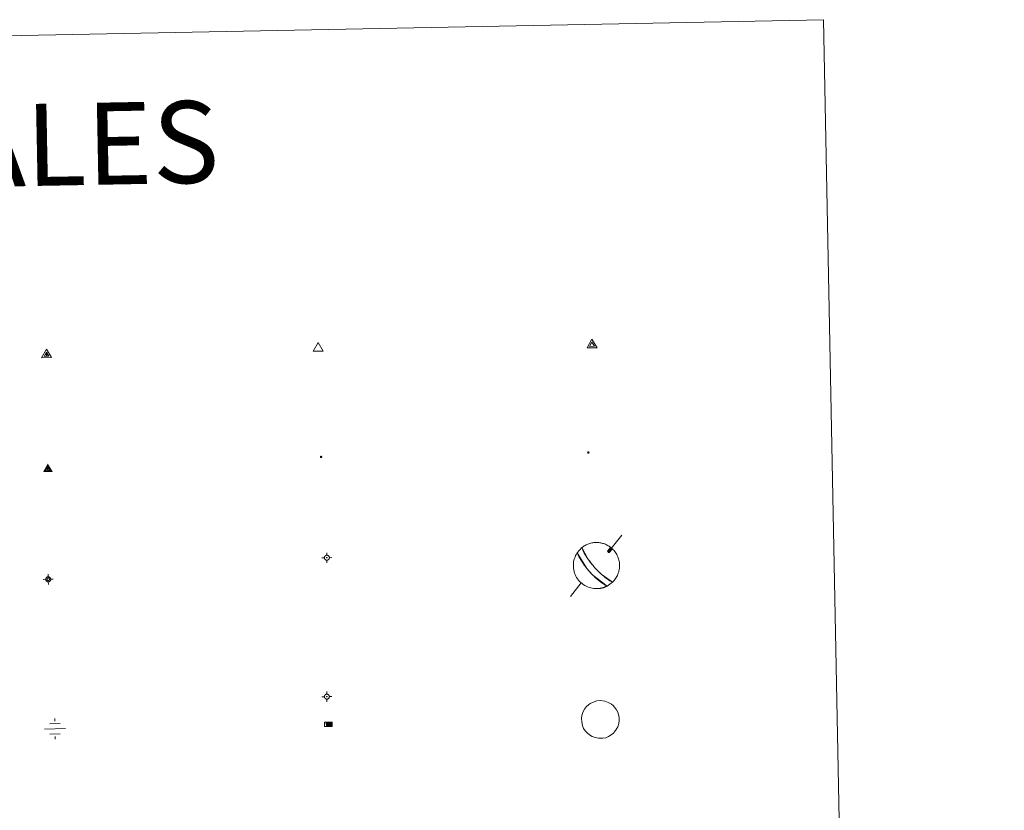
# Model space of a CAD drawing. Units: metres. Extents: x 634582 to 639094, y 4692322 to 4695378.
# Drawn here: x 635210 to 635390, y 4693924 to 4694068 of the extents above; entities that cross this region are included whole.
import ezdxf
from ezdxf.enums import TextEntityAlignment as Align

# ---------------------------------------------------------------- set-up
doc = ezdxf.new("R2010")
doc.units = ezdxf.units.M
doc.header["$MEASUREMENT"] = 0
for name, color, linetype, lineweight in [('Carátula', 7, 'Continuous', 5), ('Level 13', 5, 'Continuous', 0), ('Level 63', 7, 'Continuous', 0), ('Level 7', 1, 'Continuous', 0), ('Level 8', 19, 'Continuous', 0), ('Level 9', 7, 'Continuous', 0)]:
    doc.layers.add(name, color=color, linetype=linetype, lineweight=lineweight)
doc.styles.add('Arial', font='ARIAL.TTF', dxfattribs={"height": 0.2})

# ---------------------------------------------------------------- blocks, each defined once
blk = doc.blocks.new('5VG4OR')
at = {"layer": 'Carátula', "color": 250, "linetype": 'Continuous', "lineweight": 5}
blk.add_3dface([(9, -5.9), (-9, -5.9), (0, 9.7)], dxfattribs=at)
blk = doc.blocks.new('5VROI')
at = {"layer": 'Carátula', "color": 250, "linetype": 'Continuous', "lineweight": 5}
for points in [[(8.9, -5.2), (-9.1, -5.2), (-0.2, 10.4)], [(-0.2, 5.2), (4.3, -2.6), (-4.7, -2.6)]]:
    blk.add_3dface(points, dxfattribs=at)
blk = doc.blocks.new('5VG1OR')
at = {"layer": 'Carátula', "linetype": 'Continuous', "lineweight": 5}
h = blk.add_hatch(color=1, dxfattribs=at)
edge = h.paths.add_edge_path()
edge.add_arc((0, 0), 0.75, 359.999, 719.999)
at = {"layer": 'Carátula', "color": 250, "linetype": 'Continuous', "lineweight": 5}
for p, q in [((0, 5.2), (-0.1, 0.7)), ((-0.1, 0.7), (0, 5.2)), ((-0.1, -0.8), (-0.1, -2.6)), ((-0.1, -2.6), (-0.1, -0.8))]:
    blk.add_line(p, q, dxfattribs=at)
at = {"layer": 'Carátula', "color": 250, "linetype": 'Continuous', "lineweight": 5, "flags": 128}
for points in [[(0, 5.2), (-4.6, -2.6), (-0.1, -2.6)], [(-0.1, -2.6), (4.4, -2.6), (0, 5.2)]]:
    blk.add_lwpolyline(points, dxfattribs=at)
at = {"layer": 'Carátula', "color": 250, "linetype": 'Continuous', "lineweight": 5, "extrusion": (0, 0, -1)}
for start, end in [(272.8103, 87.2175), (87.1918, 272.8103)]:
    blk.add_arc((0, 0, 0), 0.75, start, end, dxfattribs=at)
at = {"layer": 'Carátula', "color": 250, "linetype": 'Continuous', "lineweight": 5}
blk.add_3dface([(9, -5.2), (-9, -5.2), (-0.1, 10.4)], dxfattribs=at)
blk = doc.blocks.new('5NIVA')
at = {"layer": 'Carátula', "color": 7, "linetype": 'Continuous', "lineweight": 5, "flags": 128}
for points in [[(3.9, -0.1), (3.9, 0.1), (3.9, 0.3), (3.9, 0.5), (3.8, 0.7), (3.8, 0.9), (3.7, 1.1), (3.6, 1.3), (3.6, 1.4), (3.5, 1.6), (3.4, 1.8), (3.3, 2), (3.2, 2.1), (3, 2.3), (2.9, 2.5), (2.8, 2.6), (2.6, 2.7), (2.5, 2.8), (2.3, 3), (2.2, 3.1), (2, 3.2), (1.8, 3.3), (1.6, 3.4), (1.4, 3.4), (1.3, 3.5), (1, 3.6), (0.9, 3.6), (0.7, 3.7), (0.5, 3.7), (0.3, 3.7), (0.1, 3.7), (-0.1, 3.7), (-0.3, 3.7), (-0.5, 3.7), (-0.7, 3.6), (-0.9, 3.6), (-1.1, 3.5), (-1.3, 3.4), (-1.4, 3.4), (-1.6, 3.3), (-1.8, 3.2), (-2, 3.1), (-2.1, 3), (-2.3, 2.8), (-2.5, 2.7), (-2.6, 2.6), (-2.7, 2.5), (-2.9, 2.3), (-3, 2.1), (-3.1, 2), (-3.2, 1.8), (-3.3, 1.6), (-3.4, 1.4), (-3.5, 1.3), (-3.5, 1.1), (-3.6, 0.9), (-3.6, 0.7), (-3.7, 0.5), (-3.7, 0.3), (-3.7, 0.1), (-3.7, -0.1), (-3.7, -0.3), (-3.7, -0.5), (-3.7, -0.7), (-3.6, -0.9), (-3.6, -1.1), (-3.5, -1.3), (-3.5, -1.5), (-3.4, -1.6), (-3.3, -1.8), (-3.2, -2), (-3.1, -2.2), (-3, -2.3), (-2.9, -2.5), (-2.7, -2.7), (-2.6, -2.8), (-2.5, -2.9), (-2.3, -3.1), (-2.1, -3.2), (-2, -3.3), (-1.8, -3.4), (-1.6, -3.5), (-1.5, -3.6), (-1.3, -3.7), (-1.1, -3.7), (-0.9, -3.8), (-0.7, -3.8), (-0.5, -3.9), (-0.3, -3.9), (-0.1, -3.9), (0.1, -3.9), (0.3, -3.9), (0.5, -3.9), (0.7, -3.9), (0.9, -3.8), (1, -3.8), (1.3, -3.7), (1.5, -3.7), (1.6, -3.6), (1.8, -3.5), (2, -3.4)], [(2.1, -0.1), (2.1, 0), (2.1, 0.1), (2.1, 0.2), (2.1, 0.3), (2, 0.4), (2, 0.5), (2, 0.6), (1.9, 0.7), (1.9, 0.8), (1.9, 0.9), (1.8, 1), (1.7, 1.1), (1.7, 1.2), (1.6, 1.2), (1.5, 1.3), (1.5, 1.4), (1.4, 1.4), (1.3, 1.5), (1.2, 1.6), (1.1, 1.6), (1.1, 1.7), (1, 1.7), (0.9, 1.8), (0.8, 1.8), (0.7, 1.8), (0.6, 1.8), (0.5, 1.9), (0.4, 1.9), (0.3, 1.9), (0.2, 1.9), (0.1, 1.9), (0, 1.9), (-0.1, 1.9), (-0.2, 1.8), (-0.3, 1.8), (-0.4, 1.8), (-0.5, 1.8), (-0.6, 1.7), (-0.7, 1.7), (-0.8, 1.6), (-0.9, 1.6), (-1, 1.5), (-1, 1.4), (-1.1, 1.4), (-1.2, 1.3), (-1.3, 1.2), (-1.3, 1.2), (-1.4, 1.1), (-1.5, 1), (-1.5, 0.9), (-1.6, 0.8), (-1.6, 0.7), (-1.6, 0.6), (-1.7, 0.5), (-1.7, 0.4), (-1.7, 0.3), (-1.8, 0.2), (-1.8, 0.1), (-1.8, 0), (-1.8, -0.1), (-1.8, -0.2), (-1.8, -0.3), (-1.7, -0.4), (-1.7, -0.5), (-1.7, -0.6), (-1.7, -0.7), (-1.6, -0.8), (-1.6, -0.8), (-1.6, -0.9), (-1.5, -1), (-1.5, -1.1), (-1.4, -1.2), (-1.3, -1.3), (-1.3, -1.4), (-1.2, -1.4), (-1.1, -1.5), (-1.1, -1.6), (-1, -1.6), (-0.9, -1.7), (-0.8, -1.7), (-0.7, -1.8), (-0.6, -1.8), (-0.5, -1.9), (-0.4, -1.9), (-0.3, -1.9), (-0.2, -2), (-0.1, -2), (0, -2), (0.1, -2), (0.2, -2), (0.3, -2), (0.4, -2), (0.5, -2), (0.6, -2), (0.7, -1.9), (0.8, -1.9), (0.9, -1.9), (1, -1.8), (1.1, -1.8), (1.1, -1.7)], [(0.1, 3.7), (0.1, 7.5)], [(-3.7, -0.1), (-7.6, -0.1)], [(0.1, -3.9), (0.1, -7.8)], [(1.1, -1.7), (1.2, -1.7), (1.3, -1.6), (1.4, -1.6), (1.5, -1.5), (1.5, -1.4), (1.6, -1.4), (1.7, -1.3), (1.7, -1.2), (1.8, -1.1), (1.8, -1), (1.9, -0.9), (2, -0.8), (2, -0.8), (2, -0.7), (2, -0.6), (2.1, -0.5), (2.1, -0.4), (2.1, -0.3), (2.1, -0.2), (2.1, -0.1)], [(2, -3.4), (2.2, -3.3), (2.3, -3.2), (2.5, -3.1), (2.6, -2.9), (2.8, -2.8), (2.9, -2.7), (3, -2.5), (3.2, -2.3), (3.3, -2.2), (3.4, -2), (3.5, -1.8), (3.6, -1.6), (3.6, -1.5), (3.7, -1.3), (3.8, -1.1), (3.8, -0.9), (3.8, -0.7), (3.9, -0.5), (3.9, -0.3), (3.9, -0.1)], [(3.9, -0.1), (7.7, -0.1)]]:
    blk.add_lwpolyline(points, dxfattribs=at)
blk = doc.blocks.new('5NIVB')
at = {"layer": 'Carátula', "color": 7, "linetype": 'Continuous', "lineweight": 5, "flags": 128}
for points in [[(0.3, 29.3), (0.3, 33.1)], [(-3.5, 25.5), (-7.3, 25.5)], [(4.1, 25.5), (4.1, 25.7), (4.1, 25.9), (4.1, 26.1), (4, 26.3), (4, 26.5), (3.9, 26.7), (3.9, 26.8), (3.8, 27), (3.7, 27.2), (3.6, 27.4), (3.5, 27.6), (3.4, 27.7), (3.2, 27.9), (3.1, 28), (3, 28.2), (2.9, 28.3), (2.7, 28.4), (2.5, 28.6), (2.4, 28.7), (2.2, 28.8), (2, 28.9), (1.8, 29), (1.6, 29), (1.5, 29.1), (1.3, 29.2), (1.1, 29.2), (0.9, 29.3), (0.7, 29.3), (0.5, 29.3), (0.3, 29.3), (0.1, 29.3), (-0.1, 29.3), (-0.3, 29.3), (-0.5, 29.2), (-0.7, 29.2), (-0.9, 29.1), (-1.1, 29), (-1.2, 29), (-1.4, 28.9), (-1.6, 28.8), (-1.8, 28.7), (-1.9, 28.6), (-2.1, 28.4), (-2.3, 28.3), (-2.4, 28.2), (-2.5, 28), (-2.6, 27.9), (-2.8, 27.7), (-2.9, 27.6), (-3, 27.4), (-3.1, 27.2), (-3.2, 27), (-3.3, 26.8), (-3.3, 26.7), (-3.4, 26.5), (-3.4, 26.3), (-3.5, 26.1), (-3.5, 25.9), (-3.5, 25.7), (-3.5, 25.5), (-3.5, 25.3), (-3.5, 25.1), (-3.5, 24.9), (-3.4, 24.7), (-3.4, 24.5), (-3.3, 24.3), (-3.3, 24.1), (-3.2, 24), (-3.1, 23.8), (-3, 23.6), (-2.9, 23.4), (-2.8, 23.3), (-2.6, 23.1), (-2.5, 22.9), (-2.4, 22.8), (-2.3, 22.7), (-2.1, 22.5), (-1.9, 22.4), (-1.8, 22.3), (-1.6, 22.2), (-1.4, 22.1), (-1.2, 22), (-1.1, 21.9), (-0.9, 21.9), (-0.7, 21.8), (-0.5, 21.8), (-0.3, 21.7), (-0.1, 21.7), (0.1, 21.7), (0.3, 21.7), (0.5, 21.7), (0.7, 21.7), (0.9, 21.7), (1.1, 21.8), (1.3, 21.8), (1.5, 21.9), (1.6, 21.9), (1.8, 22), (2, 22.1), (2.2, 22.2)], [(0.7, 25.5), (0.7, 25.5), (0.7, 25.5), (0.7, 25.6), (0.7, 25.6), (0.7, 25.6), (0.7, 25.6), (0.7, 25.6), (0.6, 25.6), (0.6, 25.7), (0.6, 25.7), (0.6, 25.7), (0.6, 25.7), (0.6, 25.7), (0.6, 25.8), (0.6, 25.8), (0.6, 25.8), (0.5, 25.8), (0.5, 25.8), (0.5, 25.8), (0.5, 25.8), (0.5, 25.8), (0.5, 25.8), (0.4, 25.9), (0.4, 25.9), (0.4, 25.9), (0.4, 25.9), (0.4, 25.9), (0.3, 25.9), (0.3, 25.9), (0.3, 25.9), (0.3, 25.9), (0.3, 25.9), (0.2, 25.9), (0.2, 25.9), (0.2, 25.9), (0.2, 25.9), (0.2, 25.9), (0.1, 25.8), (0.1, 25.8), (0.1, 25.8), (0.1, 25.8), (0.1, 25.8), (0, 25.8), (0, 25.8), (0, 25.8), (0, 25.8), (0, 25.7), (0, 25.7), (0, 25.7), (0, 25.7), (-0.1, 25.7), (-0.1, 25.6), (-0.1, 25.6), (-0.1, 25.6), (-0.1, 25.6), (-0.1, 25.6), (-0.1, 25.6), (-0.1, 25.5), (-0.1, 25.5), (-0.1, 25.5), (-0.1, 25.5), (-0.1, 25.4), (-0.1, 25.4), (-0.1, 25.4), (-0.1, 25.4), (-0.1, 25.4), (-0.1, 25.4), (-0.1, 25.3), (-0.1, 25.3), (0, 25.3), (0, 25.3), (0, 25.3), (0, 25.2), (0, 25.2), (0, 25.2), (0, 25.2), (0, 25.2), (0.1, 25.2), (0.1, 25.2), (0.1, 25.2), (0.1, 25.1), (0.1, 25.1), (0.2, 25.1), (0.2, 25.1), (0.2, 25.1), (0.2, 25.1), (0.2, 25.1), (0.3, 25.1), (0.3, 25.1), (0.3, 25.1), (0.3, 25.1), (0.3, 25.1), (0.4, 25.1), (0.4, 25.1), (0.4, 25.1), (0.4, 25.1), (0.4, 25.1), (0.5, 25.1), (0.5, 25.1), (0.5, 25.2)], [(0.3, 21.7), (0.3, 17.8)], [(0.5, 25.2), (0.5, 25.2), (0.5, 25.2), (0.5, 25.2), (0.6, 25.2), (0.6, 25.2), (0.6, 25.2), (0.6, 25.2), (0.6, 25.3), (0.6, 25.3), (0.6, 25.3), (0.6, 25.3), (0.6, 25.3), (0.7, 25.4), (0.7, 25.4), (0.7, 25.4), (0.7, 25.4), (0.7, 25.4), (0.7, 25.4), (0.7, 25.5), (0.7, 25.5)], [(2.2, 22.2), (2.4, 22.3), (2.5, 22.4), (2.7, 22.5), (2.9, 22.7), (3, 22.8), (3.1, 22.9), (3.3, 23.1), (3.4, 23.3), (3.5, 23.4), (3.6, 23.6), (3.7, 23.8), (3.8, 24), (3.8, 24.1), (3.9, 24.3), (4, 24.5), (4, 24.7), (4.1, 24.9), (4.1, 25.1), (4.1, 25.3), (4.1, 25.5)], [(4.1, 25.5), (7.9, 25.5)]]:
    blk.add_lwpolyline(points, dxfattribs=at)
blk = doc.blocks.new('5NACIE')
at = {"layer": 'Carátula', "color": 170, "linetype": 'Continuous', "lineweight": 5, "flags": 128}
for points in [[(-0.01, 6.32), (0, 8.44)], [(-8.44, 0), (8.44, 0)], [(-4.22, 4.22), (4.22, 4.22)], [(-4.22, -4.22), (4.22, -4.22)], [(0, -6.34), (0, -8.44)]]:
    blk.add_lwpolyline(points, dxfattribs=at)
blk = doc.blocks.new('5ABREV')
at = {"layer": 'Carátula', "linetype": 'Continuous', "lineweight": 5, "extrusion": (0, 0, -1)}
blk.add_hatch(color=154, dxfattribs=at).paths.add_polyline_path([(4.2, -2.9), (-4.2, -2.9), (-4.2, 3), (4.2, 3)])
at = {"layer": 'Carátula', "color": 250, "linetype": 'Continuous', "lineweight": 5}
blk.add_line((-5.4, 4.1), (-5.4, -4.1), dxfattribs=at)
at = {"layer": 'Carátula', "color": 250, "linetype": 'Continuous', "lineweight": 5, "flags": 128}
blk.add_lwpolyline([(-8.5, 4.1), (-8.5, -4.1), (5.3, -4.1), (5.3, 4.1), (-8.5, 4.1)], dxfattribs=at)
at = {"layer": 'Carátula', "color": 250, "linetype": 'Continuous', "lineweight": 5}
blk.add_3dface([(-4.2, 3), (4.2, 3), (4.2, -2.9), (-4.2, -2.9)], dxfattribs=at)
blk = doc.blocks.new('5PANOT')
at = {"layer": 'Carátula', "linetype": 'Continuous', "lineweight": 5}
h = blk.add_hatch(color=1, dxfattribs=at)
edge = h.paths.add_edge_path()
edge.add_arc((0, 0), 1.89, 270.0012, 630.0012)
blk = doc.blocks.new('5VGRR')
at = {"layer": 'Carátula', "linetype": 'Continuous', "lineweight": 5}
blk.add_hatch(color=131, dxfattribs=at).paths.add_polyline_path([(0, -5.2), (-9, -5.2), (0, 10.4), (0, 5.2), (-4.5, -2.6), (0, -2.6)])
h = blk.add_hatch(color=1, dxfattribs=at)
edge = h.paths.add_edge_path()
edge.add_arc((0, 0), 0.75, 359.999, 719.999)
at = {"layer": 'Carátula', "linetype": 'Continuous', "lineweight": 5, "extrusion": (0, 0, -1)}
blk.add_hatch(color=131, dxfattribs=at).paths.add_polyline_path([(-9, -5.2), (0, 10.4), (0, 5.2), (-4.4, -2.6), (0, -2.6), (0, -5.2)])
at = {"layer": 'Carátula', "color": 250, "linetype": 'Continuous', "lineweight": 5}
for p, q in [((0, 5.2), (-0.1, 0.7)), ((-0.1, 0.7), (0, 5.2)), ((0, -0.8), (0, -2.6)), ((0, -2.6), (0, -0.8))]:
    blk.add_line(p, q, dxfattribs=at)
at = {"layer": 'Carátula', "color": 250, "linetype": 'Continuous', "lineweight": 5, "flags": 128}
for points in [[(0, 5.2), (-4.5, -2.6), (0, -2.6)], [(0, -2.6), (4.4, -2.6), (0, 5.2)]]:
    blk.add_lwpolyline(points, dxfattribs=at)
at = {"layer": 'Carátula', "color": 250, "linetype": 'Continuous', "lineweight": 5, "extrusion": (0, 0, -1)}
for start, end in [(272.8103, 87.2175), (87.1918, 272.8103)]:
    blk.add_arc((0, 0, 0), 0.75, start, end, dxfattribs=at)
blk = doc.blocks.new('5PATER')
at = {"layer": 'Carátula', "linetype": 'Continuous', "lineweight": 5}
h = blk.add_hatch(color=250, dxfattribs=at)
edge = h.paths.add_edge_path()
edge.add_ellipse((0, 0), major_axis=(-1.33, -1.34), ratio=0.999422, start_angle=0, end_angle=360)

msp = doc.modelspace()

# ---------------------------------------------------------------- linework, layer by layer
at = {"layer": 'Level 63', "linetype": 'Continuous', "lineweight": 0}
msp.add_lwpolyline([(634910.82, 4694059.49), (635356.66, 4694068.23), (635389.72, 4692381.47), (634943.88, 4692372.73), (634910.82, 4694059.49)], close=True, dxfattribs=at)
at = {"layer": 'Level 63', "color": 5, "linetype": 'Continuous', "lineweight": 0}
for points in [[(635319.86, 4693973.96), (635317.37, 4693970.94)], [(635317.24, 4693971.08), (635317.35, 4693970.84), (635317.55, 4693970.79)], [(635312.43, 4693965.24), (635310.46, 4693962.8)]]:
    msp.add_lwpolyline(points, dxfattribs=at)
at = {"layer": 'Level 63', "color": 9, "linetype": 'Continuous', "lineweight": 0}
for points in [[(635314.87, 4693968.1), (635314.59, 4693968.42), (635314.56, 4693968.45), (635314.53, 4693968.49), (635314.49, 4693968.53), (635314.46, 4693968.57), (635314.42, 4693968.61), (635314.39, 4693968.66), (635314.35, 4693968.7), (635314.31, 4693968.75), (635314.27, 4693968.8), (635314.23, 4693968.85), (635314.19, 4693968.9), (635314.14, 4693968.96), (635314.09, 4693969.02), (635314.04, 4693969.09), (635313.99, 4693969.16), (635313.93, 4693969.24), (635313.87, 4693969.32), (635313.8, 4693969.41), (635313.73, 4693969.5), (635313.66, 4693969.61), (635313.58, 4693969.72), (635313.49, 4693969.85), (635313.4, 4693969.99), (635313.3, 4693970.14), (635313.19, 4693970.31), (635313.08, 4693970.5), (635312.96, 4693970.71), (635312.84, 4693970.94), (635312.73, 4693971.18), (635312.62, 4693971.44), (635312.54, 4693971.7), (635312.68, 4693971.82), (635312.83, 4693971.92), (635312.98, 4693972.02), (635313.14, 4693972.12), (635313.3, 4693972.2), (635313.47, 4693972.28), (635313.64, 4693972.35), (635313.81, 4693972.42), (635313.98, 4693972.47), (635314.16, 4693972.52), (635314.34, 4693972.56), (635314.52, 4693972.6), (635314.7, 4693972.62), (635314.88, 4693972.64), (635315.06, 4693972.65), (635315.25, 4693972.65), (635315.43, 4693972.64), (635315.61, 4693972.63), (635315.8, 4693972.61), (635315.98, 4693972.58), (635316.16, 4693972.54), (635316.33, 4693972.49), (635316.51, 4693972.44), (635316.68, 4693972.38), (635316.85, 4693972.31), (635317.02, 4693972.24), (635317.18, 4693972.16), (635317.34, 4693972.06), (635317.5, 4693971.97), (635317.65, 4693971.87), (635317.8, 4693971.76), (635317.24, 4693971.08), (635317.35, 4693970.84), (635317.55, 4693970.79), (635318.11, 4693971.5), (635318.26, 4693971.33), (635318.41, 4693971.17), (635318.55, 4693971), (635318.68, 4693970.82), (635318.8, 4693970.64), (635318.91, 4693970.45), (635319.01, 4693970.25), (635319.1, 4693970.05), (635319.18, 4693969.85), (635319.24, 4693969.64), (635319.3, 4693969.43), (635319.35, 4693969.21), (635319.38, 4693969), (635319.41, 4693968.78), (635319.42, 4693968.56), (635319.42, 4693968.34), (635319.41, 4693968.12), (635319.39, 4693967.9), (635319.36, 4693967.68), (635319.31, 4693967.47), (635319.26, 4693967.26), (635319.19, 4693967.05), (635319.11, 4693966.84), (635319.02, 4693966.64), (635318.93, 4693966.45), (635318.82, 4693966.26), (635318.7, 4693966.07), (635318.58, 4693965.89), (635318.44, 4693965.72), (635318.29, 4693965.56), (635318.14, 4693965.4), (635316.22, 4693966.74), (635316.12, 4693966.82), (635316.04, 4693966.9), (635315.96, 4693966.97), (635315.89, 4693967.04), (635315.82, 4693967.11), (635315.76, 4693967.17), (635315.7, 4693967.22), (635315.65, 4693967.28), (635315.6, 4693967.33), (635315.55, 4693967.38), (635315.5, 4693967.42), (635315.46, 4693967.47), (635315.42, 4693967.51), (635315.38, 4693967.55), (635315.34, 4693967.59), (635315.3, 4693967.63), (635315.27, 4693967.67), (635315.23, 4693967.7), (635315.2, 4693967.74), (635315.16, 4693967.77), (635315.13, 4693967.81), (635315.1, 4693967.84), (635315.07, 4693967.87), (635315.04, 4693967.91), (635315.01, 4693967.94), (635314.98, 4693967.97), (635314.95, 4693968), (635314.93, 4693968.03), (635314.9, 4693968.06), (635314.87, 4693968.1)], [(635315.34, 4693964.21), (635315.04, 4693964.21), (635314.74, 4693964.23), (635314.44, 4693964.27), (635314.15, 4693964.34), (635313.87, 4693964.42), (635313.59, 4693964.52), (635313.31, 4693964.65), (635313.05, 4693964.79), (635312.8, 4693964.95), (635312.56, 4693965.13), (635312.33, 4693965.32), (635312.12, 4693965.54), (635311.92, 4693965.76), (635311.74, 4693966), (635311.58, 4693966.25), (635311.44, 4693966.51), (635311.31, 4693966.78), (635311.2, 4693967.06), (635311.12, 4693967.35), (635311.05, 4693967.64), (635311, 4693967.94), (635310.98, 4693968.23), (635310.98, 4693968.53), (635311, 4693968.83), (635311.03, 4693969.13), (635311.09, 4693969.42), (635311.17, 4693969.71), (635311.28, 4693969.99), (635311.4, 4693970.26), (635311.53, 4693970.53), (635311.69, 4693970.78), (635313.46, 4693967.87), (635313.53, 4693967.79), (635313.6, 4693967.7), (635313.67, 4693967.62), (635313.74, 4693967.55), (635313.8, 4693967.47), (635313.86, 4693967.4), (635313.93, 4693967.32), (635314, 4693967.25), (635314.06, 4693967.18), (635314.13, 4693967.11), (635314.2, 4693967.03), (635314.27, 4693966.96), (635314.34, 4693966.88), (635314.42, 4693966.8), (635314.5, 4693966.72), (635314.58, 4693966.64), (635314.67, 4693966.55), (635314.76, 4693966.46), (635314.87, 4693966.36), (635314.98, 4693966.25), (635315.1, 4693966.14), (635315.24, 4693966.02), (635315.38, 4693965.89), (635315.55, 4693965.75), (635315.74, 4693965.6), (635315.96, 4693965.43), (635316.2, 4693965.26), (635316.48, 4693965.07), (635316.79, 4693964.87), (635317.15, 4693964.68), (635317.09, 4693964.65), (635317.04, 4693964.63), (635316.98, 4693964.6), (635316.93, 4693964.58), (635316.87, 4693964.55), (635316.82, 4693964.53), (635316.76, 4693964.5), (635316.7, 4693964.48), (635316.65, 4693964.46), (635316.59, 4693964.44), (635316.53, 4693964.42), (635316.47, 4693964.4), (635316.42, 4693964.38), (635316.36, 4693964.37), (635316.3, 4693964.35), (635316.24, 4693964.34), (635316.18, 4693964.32), (635316.12, 4693964.31), (635316.06, 4693964.29), (635316, 4693964.28), (635315.94, 4693964.27), (635315.88, 4693964.26), (635315.82, 4693964.25), (635315.76, 4693964.24), (635315.7, 4693964.24), (635315.64, 4693964.23), (635315.58, 4693964.22), (635315.52, 4693964.22), (635315.46, 4693964.21), (635315.4, 4693964.21), (635315.34, 4693964.21)]]:
    msp.add_lwpolyline(points, close=True, dxfattribs=at)
at = {"layer": 'Level 63', "color": 5, "linetype": 'Continuous', "lineweight": 0}
for points in [[(635317.17, 4693964.68), (635314.54, 4693966.68), (635314.46, 4693966.76), (635314.38, 4693966.84), (635314.3, 4693966.92), (635314.23, 4693967), (635314.16, 4693967.07), (635314.09, 4693967.14), (635314.03, 4693967.22), (635313.96, 4693967.29), (635313.9, 4693967.36), (635313.83, 4693967.44), (635313.77, 4693967.51), (635313.7, 4693967.59), (635313.64, 4693967.66), (635313.57, 4693967.75), (635313.5, 4693967.83), (635313.43, 4693967.92), (635313.35, 4693968.01), (635313.27, 4693968.11), (635313.19, 4693968.22), (635313.11, 4693968.33), (635313.01, 4693968.45), (635312.92, 4693968.58), (635312.81, 4693968.73), (635312.7, 4693968.9), (635312.58, 4693969.08), (635312.45, 4693969.28), (635312.31, 4693969.51), (635312.16, 4693969.78), (635312, 4693970.07), (635311.84, 4693970.41), (635311.69, 4693970.78), (635312.55, 4693971.72), (635313.62, 4693969.66), (635313.7, 4693969.55), (635313.77, 4693969.45), (635313.84, 4693969.36), (635313.9, 4693969.28), (635313.96, 4693969.2), (635314.02, 4693969.12), (635314.07, 4693969.06), (635314.12, 4693968.99), (635314.16, 4693968.93), (635314.21, 4693968.88), (635314.25, 4693968.82), (635314.29, 4693968.77), (635314.33, 4693968.72), (635314.37, 4693968.68), (635314.41, 4693968.63), (635314.44, 4693968.59), (635314.48, 4693968.55), (635314.51, 4693968.51), (635314.54, 4693968.47), (635314.58, 4693968.43), (635314.61, 4693968.4), (635314.64, 4693968.36), (635314.67, 4693968.33), (635314.7, 4693968.29), (635314.72, 4693968.26), (635314.76, 4693968.22), (635314.78, 4693968.19), (635314.81, 4693968.16), (635314.84, 4693968.13), (635314.87, 4693968.1), (635315.21, 4693967.73), (635315.24, 4693967.69), (635315.27, 4693967.66), (635315.31, 4693967.62), (635315.35, 4693967.58), (635315.39, 4693967.54), (635315.43, 4693967.5), (635315.47, 4693967.46), (635315.51, 4693967.41), (635315.56, 4693967.36), (635315.61, 4693967.32), (635315.66, 4693967.26), (635315.72, 4693967.21), (635315.78, 4693967.15), (635315.84, 4693967.09), (635315.91, 4693967.03), (635315.98, 4693966.96), (635316.06, 4693966.88), (635316.15, 4693966.81), (635316.24, 4693966.72), (635316.34, 4693966.63), (635316.46, 4693966.53), (635316.58, 4693966.43), (635316.72, 4693966.32), (635316.87, 4693966.19), (635317.04, 4693966.06), (635317.23, 4693965.93), (635317.43, 4693965.79), (635317.65, 4693965.65), (635317.89, 4693965.52), (635318.14, 4693965.4), (635317.17, 4693964.68)], [(635313.4, 4693942.65), (635313.74, 4693942.96), (635314.03, 4693943.18), (635314.76, 4693943.54), (635315.25, 4693943.69), (635315.93, 4693943.73), (635316.76, 4693943.64), (635317.35, 4693943.41), (635317.92, 4693943.1), (635318.26, 4693942.83), (635318.51, 4693942.56), (635318.87, 4693942.05), (635319.1, 4693941.62), (635319.24, 4693941.18), (635319.34, 4693940.67), (635319.34, 4693940.08), (635319.27, 4693939.57), (635319.08, 4693938.97), (635318.82, 4693938.43), (635318.5, 4693938.01), (635318.3, 4693937.78), (635317.91, 4693937.48), (635317.39, 4693937.16), (635316.89, 4693936.96), (635316.34, 4693936.85), (635315.59, 4693936.84), (635314.97, 4693936.97), (635314.43, 4693937.16), (635313.92, 4693937.46), (635313.55, 4693937.79), (635313.14, 4693938.2), (635312.86, 4693938.66), (635312.64, 4693939.16), (635312.5, 4693939.84), (635312.47, 4693940.46), (635312.53, 4693941.02), (635312.77, 4693941.72), (635313.01, 4693942.19), (635313.4, 4693942.65)]]:
    msp.add_lwpolyline(points, close=True, dxfattribs=at)

# ---------------------------------------------------------------- block references
at = {"layer": 'Level 13', "color": 5, "linetype": 'Continuous', "lineweight": 0, "xscale": 0.2249995664159684, "yscale": 0.2249995664159684, "rotation": 1.123497984614714}
msp.add_blockref('5NACIE', (635216.27, 4693938.57), dxfattribs=at)
msp.add_blockref('5NACIE', (635216.27, 4693938.57), dxfattribs=at)
at = {"layer": 'Level 13', "color": 19, "linetype": 'Continuous', "lineweight": 0, "xscale": 0.09999995640010217, "yscale": 0.09999995640010217, "rotation": 1.123318637548349}
msp.add_blockref('5ABREV', (635266.38, 4693939.4), dxfattribs=at)
msp.add_blockref('5ABREV', (635266.38, 4693939.4), dxfattribs=at)
at = {"layer": 'Level 7', "color": 19, "linetype": 'Continuous', "lineweight": 0, "xscale": 0.1209997275124888, "yscale": 0.1209997275124888, "rotation": 1.123298391379087}
msp.add_blockref('5PATER', (635264.89, 4693988.29), dxfattribs=at)
msp.add_blockref('5PATER', (635264.89, 4693988.29), dxfattribs=at)
at = {"layer": 'Level 7', "color": 1, "linetype": 'Continuous', "lineweight": 0, "xscale": 0.1209997275124888, "yscale": 0.1209997275124888, "rotation": 1.123298391379087}
msp.add_blockref('5PANOT', (635313.72, 4693989.1), dxfattribs=at)
msp.add_blockref('5PANOT', (635313.72, 4693989.1), dxfattribs=at)
at = {"layer": 'Level 8', "color": 19, "linetype": 'Continuous', "lineweight": 0}
for name, p, xscale, yscale, rotation in [('5VROI', (635314.41, 4694008.76), 0.09999983015004542, 0.09999983015004542, 1.122982349533804), ('5VROI', (635314.41, 4694008.76), 0.09999983015004542, 0.09999983015004542, 1.122982349533804), ('5VG4OR', (635264.35, 4694008.21), 0.09999983015004542, 0.09999983015004542, 1.122982349533804), ('5VG4OR', (635264.35, 4694008.21), 0.09999983015004542, 0.09999983015004542, 1.122982349533804), ('5VG1OR', (635214.72, 4694006.94), 0.09999995640010217, 0.09999995640010217, 1.123318637548349), ('5VG1OR', (635214.72, 4694006.94), 0.09999995640010217, 0.09999995640010217, 1.123318637548349)]:
    msp.add_blockref(name, p, dxfattribs=dict(at, xscale=xscale, yscale=yscale, rotation=rotation))
at = {"layer": 'Level 8', "color": 1, "linetype": 'Continuous', "lineweight": 0, "xscale": 0.09999995640010217, "yscale": 0.09999995640010217, "rotation": 1.123318637548349}
msp.add_blockref('5VGRR', (635214.97, 4693986.04), dxfattribs=at)
msp.add_blockref('5VGRR', (635214.97, 4693986.04), dxfattribs=at)
at = {"layer": 'Level 8', "linetype": 'Continuous', "lineweight": 0, "xscale": 0.1199992958796105, "yscale": 0.1199992958796105, "rotation": 1.123324507748284}
msp.add_blockref('5NIVA', (635215.02, 4693965.93), dxfattribs=at)
msp.add_blockref('5NIVA', (635215.02, 4693965.93), dxfattribs=at)
at = {"layer": 'Level 9', "linetype": 'Continuous', "lineweight": 0, "xscale": 0.1199992958796105, "yscale": 0.1199992958796105, "rotation": 1.123324507748284}
for p in [(635265.97, 4693966.8), (635265.97, 4693941.4)]:
    msp.add_blockref('5NIVB', p, dxfattribs=at)

# ---------------------------------------------------------------- texts
at = {"layer": 'Level 63', "linetype": 'Continuous', "lineweight": 0, "style": 'Arial'}
msp.add_text('SIGNOS PUNTUALES', height=14.9999, rotation=1.0734, dxfattribs=at).set_placement((635148.07, 4694044.12), align=Align.MIDDLE_CENTER)

doc.saveas('drawing.dxf')
